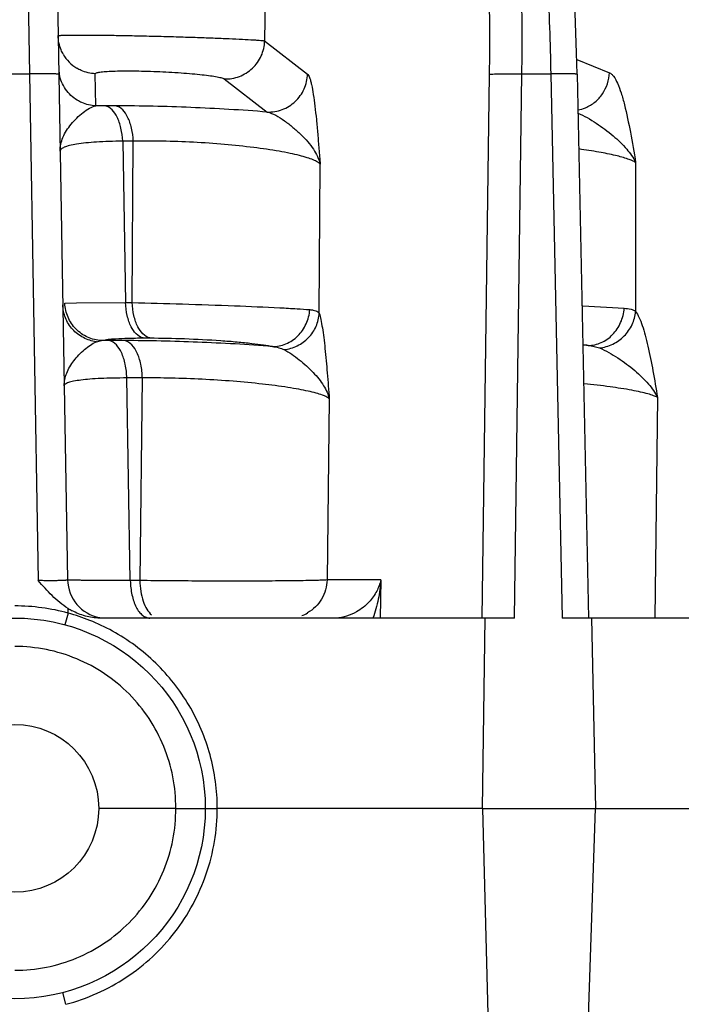
# Model space of a CAD drawing. Units: inches. Extents: x 0 to 17, y 0 to 11.
# Drawn here: x 10.1 to 10.3, y 6.7 to 7 of the extents above; entities that cross this region are included whole.
import ezdxf

# ---------------------------------------------------------------- set-up
doc = ezdxf.new("R2010")
doc.units = ezdxf.units.IN
doc.header["$LTSCALE"] = 0.935
doc.header["$MEASUREMENT"] = 0
doc.layers.get('0').update_dxf_attribs({"linetype": 'CONTINUOUS'})
doc.layers.add('7_ALL_FEATURES', color=7, linetype='CONTINUOUS')
doc.styles.get("Standard").update_dxf_attribs({"font": 'txt', "width": 0.8})
doc.dimstyles.new('DIMSTYLE_1', dxfattribs={"dimtxt": 0.12, "dimasz": 0.1875, "dimexe": 0.125, "dimexo": 0.0625, "dimgap": 0.06, "dimtad": 0, "dimtih": 1, "dimtoh": 1, "dimdec": 1, "dimlfac": 5, "dimzin": 4, "dimdsep": 46, "dimtxsty": 'STANDARD', "dimblk": '_FILLED', "dimblk1": '_FILLED', "dimblk2": '_FILLED', "dimcen": 0.09, "dimadec": 3, "dimazin": 1, "dimtp": 0.001, "dimtm": 0.001, "dimtfac": 1, "dimtdec": 1, "dimtofl": 0, "dimtmove": 0, "dimatfit": 3, "dimldrblk": '_FILLED', "dimfxl": 1, "dimtolj": 1, "dimtzin": 4, "dimarcsym": 0})

# ---------------------------------------------------------------- blocks, each defined once
blk = doc.blocks.new('_FILLED')
at = {"color": 0, "linetype": 'BYBLOCK'}
blk.add_solid([(0, 0), (-1, 0.1666666667), (-1, -0.1666666667)], dxfattribs=at)
blk = doc.blocks.new('*D2')
at = {"color": 2, "linetype": 'CONTINUOUS'}
for p, q in [((11.7668458462, 7.5969946778), (11.7668458462, 5.7679360188)), ((8.3974102795, 7.3333139204), (8.3974102795, 5.7679360188)), ((8.3974102795, 5.8929360188), (9.7821280628, 5.8929360188)), ((11.7668458462, 5.8929360188), (10.3821280628, 5.8929360188))]:
    blk.add_line(p, q, dxfattribs=at)
at = {"color": 2, "linetype": 'CONTINUOUS', "xscale": 0.1875, "yscale": 0.1875, "zscale": 0.1875, "rotation": 180}
blk.add_blockref('_FILLED', (8.3974102795, 5.8929360188), dxfattribs=at)
at = {"color": 2, "linetype": 'CONTINUOUS', "xscale": 0.1875, "yscale": 0.1875, "zscale": 0.1875}
blk.add_blockref('_FILLED', (11.7668458462, 5.8929360188), dxfattribs=at)
at = {"color": 2, "linetype": 'CONTINUOUS', "insert": (10.0341280628, 5.9529360188), "char_height": 0.12, "width": 0.48, "attachment_point": 2, "line_spacing_factor": 0.9}
blk.add_mtext('16.8\\P[428]', dxfattribs=at)

msp = doc.modelspace()

# ---------------------------------------------------------------- linework, layer by layer
at = {"color": 7, "linetype": 'CONTINUOUS'}
msp.add_line((10.1737474017, 6.7526806808), (10.1491615658, 6.7526806808), dxfattribs=at)
msp.add_circle((10.1223915658, 6.7526806808), 0.02677, dxfattribs=at)
at = {"layer": '7_ALL_FEATURES', "color": 7, "linetype": 'CONTINUOUS'}
for p, q in [((10.1339609856, 7.1278995008), (10.1392372738, 6.8256211546)), ((10.3018022466, 6.9870238514), (10.3054492352, 6.8134375644)), ((10.1394211271, 6.815018665), (10.1393969519, 6.8165095326)), ((10.2724408875, 6.8134375644), (10.1494111391, 6.8134375644)), ((10.2716174134, 6.7526806808), (10.2724503998, 6.8134391524)), ((10.2817946406, 6.8134375644), (10.2724503998, 6.8134391524)), ((10.4379046108, 6.8134375644), (10.2970360222, 6.8134375644)), ((10.3063802514, 6.8134391524), (10.3076568007, 6.7526806808)), ((10.1737474017, 6.7526806808), (10.1831468315, 6.7526806807)), ((10.1831480679, 6.7526806809), (10.1869869128, 6.7526806841)), ((10.2716067514, 6.7526806808), (10.1869869442, 6.7526809786)), ((10.2716173688, 6.7526806808), (10.2752590823, 6.6134375644)), ((10.2716174134, 6.7526806808), (10.4373059928, 6.7526806808)), ((10.3029985973, 6.6134375644), (10.3076568452, 6.7526806808))]:
    msp.add_line(p, q, dxfattribs=at)
at = {"layer": '7_ALL_FEATURES', "color": 9, "linetype": 'CONTINUOUS'}
for p, q in [((10.2033575895, 7.1278989492), (10.2021026061, 6.9976833411)), ((10.1255017738, 7.0832839796), (10.1270219938, 6.9871544595)), ((10.2021026061, 6.9976833411), (10.2157654372, 6.9871022232)), ((10.3016847831, 6.9917239534), (10.3121027007, 6.9875279721)), ((10.1177611378, 6.9871544595), (10.1270219938, 6.9871544595)), ((10.1270219938, 6.9871544595), (10.1298453444, 6.8254048107)), ((10.1482412079, 6.9769343395), (10.1480629184, 6.9871937095)), ((10.1892320472, 6.9855469367), (10.2028950557, 6.9749661153)), ((10.2714678379, 6.8134375644), (10.2738471144, 6.9869904568)), ((10.2817946406, 6.8134375644), (10.2841761654, 6.9871544595)), ((10.2841761654, 6.9871544595), (10.2933862895, 6.9871544595)), ((10.2933862895, 6.9871544595), (10.2970360222, 6.8134375644)), ((10.1545444329, 6.976944671), (10.1511779722, 6.976944671)), ((10.1601831056, 6.9656725879), (10.1568120552, 6.9656725879)), ((10.1568120552, 6.9656725879), (10.1577059119, 6.9141218883)), ((10.1598435085, 6.9141218883), (10.1601831056, 6.9656725879)), ((10.2195015607, 6.9107146985), (10.2198137286, 6.9582925524)), ((10.3204658079, 6.9588640983), (10.320437322, 6.9113420366)), ((10.1383440351, 6.9139254018), (10.142032251, 6.9141045563)), ((10.142032251, 6.9141045563), (10.1577059136, 6.9141218176)), ((10.1577059119, 6.9141218883), (10.1598435085, 6.9141218883)), ((10.303602034, 6.9130642131), (10.3168214917, 6.9123410756)), ((10.1633498761, 6.9028498053), (10.16547955, 6.9028498053)), ((10.1483974953, 6.9016372233), (10.1499960246, 6.9019865754)), ((10.1574091749, 6.90199398), (10.1524502987, 6.90199398)), ((10.303859187, 6.9007209223), (10.3053219005, 6.900470659)), ((10.163069456, 6.8900739195), (10.1581018174, 6.8900739195)), ((10.1592349597, 6.8254048107), (10.1581018174, 6.8900739195)), ((10.163069456, 6.8900739195), (10.1622533417, 6.8254048107)), ((10.3274554151, 6.8838599605), (10.3265417013, 6.8134375544)), ((10.2227352655, 6.8833872167), (10.2220099312, 6.8256211546)), ((10.1622533417, 6.8254048107), (10.1592349597, 6.8254048107)), ((10.239143843, 6.8256211546), (10.2220099312, 6.8256211546)), ((10.239143843, 6.8256211546), (10.2389909211, 6.8134375644)), ((10.1394216056, 6.8150185697), (10.1383695607, 6.8112985675)), ((10.1386338463, 6.6901439086), (10.1376693235, 6.6938764165))]:
    msp.add_line(p, q, dxfattribs=at)
at = {"layer": '7_ALL_FEATURES', "color": 7, "linetype": 'CONTINUOUS'}
msp.add_lwpolyline([(10.3018019765, 6.9870237616), (10.3016314992, 6.9938609747), (10.3011708271, 7.0065282274), (10.3005602332, 7.0183190375), (10.2998255438, 7.029122279), (10.2989899964, 7.0388608499), (10.2980746798, 7.0474906306), (10.2970959625, 7.0550018802), (10.2960645522, 7.0614268233), (10.2949754834, 7.0668441957), (10.2938083795, 7.0713397149), (10.2924951265, 7.0750526639), (10.2907480823, 7.0783544042), (10.2882310712, 7.0811722098)], dxfattribs=at)
msp.add_circle((10.1223915658, 6.7526806808), 0.0607568836, dxfattribs=at)
at = {"layer": '7_ALL_FEATURES', "color": 9, "linetype": 'CONTINUOUS'}
for centre, radius, start, end in [((10.1485444198, 6.9995369984), 0.0123359412, 209.8650149311, 238.8083665145), ((10.1485746876, 6.9892949579), 0.012192499, 181.0548654911, 190.5269496839), ((10.1512028166, 6.5524848094), 0.4244598623, 90.0033536297, 90.3997764473), ((10.2996517533, 6.9878133607), 0.012433307, 281.3775602277, 292.6867170304), ((10.1524679374, 6.467746466), 0.4342475144, 90.0023272898, 90.3260604269), ((10.2646441865, 6.3090221812), 0.5928456614, 86.0655966061, 86.2254636707), ((10.1223910012, 6.7525234179), 0.0647745485, 82.3453074826, 89.9995005953), ((10.1223811158, 6.7524925522), 0.0648064562, 74.7555985473, 82.3402805087), ((10.1223729088, 6.7527919665), 0.0645086102, 68.2058134874, 74.6762485089), ((10.2096794236, 6.8257884064), 0.0123408031, 290.2373254701, 299.6419083023), ((10.1223412282, 6.7527265882), 0.0645810779, 61.123612261, 68.2012506917)]:
    msp.add_arc(centre, radius, start, end, dxfattribs=at)
at = {"layer": '7_ALL_FEATURES', "color": 7, "linetype": 'CONTINUOUS'}
for centre, radius, start, end in [((10.1516353852, 6.8258375644), 0.0124, 181, 259.9532322541), ((10.1502914316, 6.8340603324), 0.0206579432, 238.1738432546, 242.2161532332)]:
    msp.add_arc(centre, radius, start, end, dxfattribs=at)
at = {"layer": '7_ALL_FEATURES', "color": 9, "linetype": 'CONTINUOUS'}
for points, knots in [([(10.2841761654, 6.9871544595), (10.2842950187, 6.9970035135), (10.2842527761, 7.0114625923), (10.2837042765, 7.0301652088), (10.2830808099, 7.0428201351), (10.2822536433, 7.0541329623), (10.281245829, 7.063850485), (10.2800838127, 7.0717514854), (10.2791039616, 7.0763644741), (10.278537554, 7.0783112244)], [0, 0, 0, 0, 0.3229004459, 0.473892298, 0.6133572232, 0.7382272771, 0.8457132306, 0.9335342382, 1, 1, 1, 1]), ([(10.2848803043, 7.0783112244), (10.2855069583, 7.0763675109), (10.2866315744, 7.0717584519), (10.2880425614, 7.0638563183), (10.289356354, 7.0541380336), (10.2905395524, 7.0428246548), (10.2915612152, 7.030169378), (10.2926977914, 7.011471741), (10.2931952296, 6.9970084641), (10.2933862895, 6.9871544595)], [0, 0, 0, 0, 0.0667889808, 0.1548520638, 0.2624883113, 0.387411169, 0.5268293098, 0.6776751323, 1, 1, 1, 1]), ([(10.2738471144, 6.9869904568), (10.2739212455, 6.9924062031), (10.2739678589, 7.003032034), (10.2737341638, 7.0184835658), (10.2732048327, 7.0328058899), (10.2724008612, 7.0455274841), (10.2714867427, 7.0549299382), (10.2706017233, 7.0613362665), (10.2699280252, 7.0652249477), (10.2692154063, 7.0684492165), (10.2684677428, 7.0709938517), (10.2677013989, 7.0728361178), (10.2670663359, 7.0737884712), (10.2667198859, 7.0740838021)], [0, 0, 0, 0, 0.1847662116, 0.3624593384, 0.5271290988, 0.6736308496, 0.797253158, 0.8492710666, 0.8942227764, 0.9318349916, 0.9619069502, 0.9844700997, 1, 1, 1, 1]), ([(10.1362051726, 6.9993301139), (10.1362047959, 6.9993460217), (10.136270413, 6.9993737769), (10.1363710921, 6.999393957), (10.1365634641, 6.9994208921), (10.1368182784, 6.9994430618), (10.1371499186, 6.9994649471), (10.1377332861, 6.999492945), (10.1386396757, 6.9995201872), (10.1399315807, 6.9995423885), (10.1414878689, 6.9995555314), (10.1432946873, 6.9995592902), (10.1453364842, 6.9995533872), (10.1475949325, 6.9995379039), (10.1509787313, 6.9995034578), (10.1555820925, 6.9994361607), (10.1614345023, 6.9993241825), (10.1675679513, 6.9991821406), (10.1737593863, 6.9990154136), (10.1797843205, 6.9988298365), (10.1854256964, 6.9986324665), (10.1904816106, 6.9984308362), (10.1947729905, 6.9982321362), (10.1977992749, 6.9980657354), (10.1997269673, 6.9979340206), (10.2007719143, 6.9978503407), (10.2015336875, 6.9977720255), (10.2019466316, 6.9977172251), (10.2021026061, 6.9976833411)], [0, 0, 0, 0, 0.0007237165, 0.0024603943, 0.0052889839, 0.0092159486, 0.0142378571, 0.0203485054, 0.0358044461, 0.0554608735, 0.0791218221, 0.106586102, 0.1376385758, 0.1719858422, 0.2093062702, 0.2915469282, 0.3813755046, 0.4755313332, 0.5705801903, 0.6630734236, 0.7496842407, 0.8273154824, 0.8932054431, 0.9450726845, 0.9651562297, 0.9810873808, 0.9927405636, 1, 1, 1, 1]), ([(10.1378466797, 6.993394214), (10.1375883153, 6.9938453633), (10.1366778879, 6.99570103), (10.1362321373, 6.997785309), (10.1362051726, 6.9993301139)], [0, 0, 0, 0, 0.2517720148, 1, 1, 1, 1]), ([(10.1892320472, 6.9855469367), (10.1908536744, 6.9854890922), (10.1941612576, 6.9860411475), (10.1984150388, 6.9886896777), (10.2013097619, 6.9927842314), (10.2020607974, 6.9960572563), (10.2021026061, 6.9976833411)], [0, 0, 0, 0, 0.2491581746, 0.4995680477, 0.7502332178, 1, 1, 1, 1]), ([(10.1480629184, 6.9871937095), (10.1465155472, 6.9872608574), (10.1444389415, 6.9877588083), (10.1426012512, 6.9887150237), (10.1421556099, 6.9889843422)], [0, 0, 0, 0, 0.748396637, 1, 1, 1, 1]), ([(10.1480629184, 6.9871937095), (10.1480617058, 6.9872503432), (10.1481844059, 6.9873879607), (10.1486728143, 6.9875696819), (10.1497393397, 6.9877676376), (10.1514991633, 6.9879298877), (10.153887791, 6.9880503959), (10.1568117987, 6.9881103144), (10.1601718665, 6.9881084293), (10.1638432666, 6.9880429343), (10.1689637652, 6.9878730867), (10.1740332275, 6.987599046), (10.1788633654, 6.9872224519), (10.182015512, 6.9869175156), (10.1846868701, 6.9865940914), (10.1865679861, 6.986303276), (10.1877624979, 6.9860586717), (10.1884136165, 6.9858944845), (10.1888891851, 6.9857361497), (10.1891444274, 6.9856152704), (10.1892320472, 6.9855469367)], [0, 0, 0, 0, 0.0040931668, 0.0114427062, 0.038276711, 0.0813976181, 0.1395640912, 0.2108601694, 0.2927749985, 0.3823181062, 0.4761845725, 0.6629641495, 0.7490956068, 0.8262480914, 0.8917712748, 0.943526272, 0.9637090019, 0.9798819227, 0.991971007, 1, 1, 1, 1]), ([(10.3044471823, 6.9763420493), (10.3055382701, 6.9767984351), (10.3076024545, 6.9780476437), (10.3108323205, 6.98156359), (10.3120216031, 6.9851694349), (10.3121027007, 6.9875279721)], [0, 0, 0, 0, 0.2499933004, 0.5011660608, 1, 1, 1, 1]), ([(10.3121027007, 6.9875279721), (10.3123488283, 6.9874288653), (10.3128463193, 6.9870858235), (10.3137912758, 6.9859888341), (10.3148401685, 6.983945392), (10.315940864, 6.9808909149), (10.3173743111, 6.975681226), (10.3188683215, 6.9682607537), (10.3199227547, 6.9620840995), (10.3204658079, 6.9588640983)], [0, 0, 0, 0, 0.0262586211, 0.0584805419, 0.1426361934, 0.2513192165, 0.3798427552, 0.6768316198, 1, 1, 1, 1]), ([(10.1364205621, 6.9869904568), (10.1364202365, 6.9870091155), (10.1363349383, 6.9870325867), (10.1362163516, 6.987056919), (10.1359807775, 6.9870826545), (10.13567579, 6.9871062976), (10.1352815073, 6.987128), (10.1346039689, 6.9871549777), (10.1335814488, 6.9871784806), (10.1321741265, 6.9871931331), (10.1305668413, 6.9871940793), (10.1288265523, 6.9871817255), (10.1276296858, 6.9871650537), (10.1270219938, 6.9871544595)], [0, 0, 0, 0, 0.0059460257, 0.0208224602, 0.0448811898, 0.0779452026, 0.1197815434, 0.1701236408, 0.2942536784, 0.4454841271, 0.6186170049, 0.8063449018, 1, 1, 1, 1]), ([(10.1423339317, 6.978725499), (10.1408569217, 6.9796182612), (10.1382505742, 6.9820630983), (10.1369019613, 6.9853685215), (10.1365873995, 6.9870674129)], [0, 0, 0, 0, 0.499723401, 1, 1, 1, 1]), ([(10.2028950341, 6.974966132), (10.2045166257, 6.9749083048), (10.2078241256, 6.9754603622), (10.2120778112, 6.9781088183), (10.2149725048, 6.9822032442), (10.2157235894, 6.9854761751), (10.2157654372, 6.9871022232)], [0, 0, 0, 0, 0.2491583062, 0.4995678929, 0.7502329969, 1, 1, 1, 1]), ([(10.2157654372, 6.9871022232), (10.2159088167, 6.9869912429), (10.2161670097, 6.9866093225), (10.2164769573, 6.98587898), (10.2167829741, 6.9848804567), (10.2172063471, 6.9831006243), (10.2176730659, 6.9803867273), (10.2181636508, 6.9766652497), (10.2186134902, 6.9724519876), (10.2190311571, 6.9679016513), (10.2194294193, 6.9631453857), (10.2196856048, 6.9599198996), (10.2198137286, 6.9582925524)], [0, 0, 0, 0, 0.0185977754, 0.0458553949, 0.0816693151, 0.1254040555, 0.233533907, 0.3638610394, 0.5104329149, 0.6681106116, 0.8325617094, 1, 1, 1, 1]), ([(10.2738471144, 6.9869904568), (10.2739666535, 6.98703015), (10.274335504, 6.9870606035), (10.2750402344, 6.9871157404), (10.2760624472, 6.9871497807), (10.2773556756, 6.9871785811), (10.2788762004, 6.9871928976), (10.2811748721, 6.9871945692), (10.2829609189, 6.9871757605), (10.2841761654, 6.9871544589)], [0, 0, 0, 0, 0.0365541986, 0.1060906882, 0.2060474242, 0.3328759114, 0.4816744992, 0.6472667992, 1, 1, 1, 1]), ([(10.3018005465, 6.9870238156), (10.301798848, 6.9870404061), (10.3017263471, 6.9870602369), (10.3016206934, 6.987082214), (10.3014167609, 6.9871039687), (10.3011500652, 6.9871242247), (10.3008050434, 6.9871422857), (10.3002094426, 6.9871646051), (10.2993064801, 6.9871834856), (10.2980559931, 6.9871941738), (10.2966149048, 6.9871928361), (10.2950364644, 6.9871800165), (10.2939447262, 6.9871642493), (10.2933862895, 6.9871544595)], [0, 0, 0, 0, 0.0059358823, 0.0204039798, 0.043758459, 0.075950706, 0.1168717808, 0.1662336449, 0.2883112329, 0.4381695482, 0.6113851321, 0.801206898, 1, 1, 1, 1]), ([(10.1482412064, 6.9769344289), (10.1466938156, 6.9770016794), (10.1446172102, 6.9774997815), (10.1427795602, 6.9784561438), (10.1423339317, 6.978725499)], [0, 0, 0, 0, 0.7483966125, 1, 1, 1, 1]), ([(10.1368484201, 6.9624874411), (10.136835305, 6.9632310588), (10.1369795069, 6.9647459268), (10.1376905271, 6.9669616312), (10.1388445425, 6.9691010693), (10.1403545052, 6.9711518711), (10.1421383004, 6.9730718377), (10.1440876393, 6.9747912376), (10.1460811925, 6.9761782176), (10.1475306162, 6.9768124621), (10.1482396828, 6.9769336474)], [0, 0, 0, 0, 0.1148461197, 0.2327212422, 0.3570210324, 0.4885666376, 0.6249683738, 0.7610636705, 0.8889194409, 1, 1, 1, 1]), ([(10.1568140137, 6.9656725879), (10.1567529375, 6.9670687975), (10.1564927463, 6.9691110002), (10.1557630388, 6.9716743529), (10.1546520735, 6.9744023786), (10.1529036262, 6.9766427206), (10.1511779723, 6.976944671)], [0, 0, 0, 0, 0.3176999193, 0.4657105079, 0.6017518549, 1, 1, 1, 1]), ([(10.2028950557, 6.9749661153), (10.1947795884, 6.9756164211), (10.178669148, 6.9765452267), (10.1625361661, 6.976944978), (10.1545444329, 6.976944671)], [0, 0, 0, 0, 0.5046409665, 1, 1, 1, 1]), ([(10.1601804744, 6.9656725879), (10.1601193981, 6.9670687988), (10.159859205, 6.9691110038), (10.1591294975, 6.9716743593), (10.1580185305, 6.9744023832), (10.1562700842, 6.9766427211), (10.1545444329, 6.976944671)], [0, 0, 0, 0, 0.3177002133, 0.4657110709, 0.6017524666, 1, 1, 1, 1]), ([(10.2028952645, 6.9749654513), (10.2038481373, 6.9747713456), (10.2057739756, 6.9739300759), (10.2084734994, 6.9721947287), (10.2111371, 6.9701218822), (10.2136279526, 6.9678798358), (10.2158359214, 6.9655475496), (10.2181612763, 6.9625214162), (10.2194109116, 6.959997038), (10.2198123873, 6.9582991711)], [0, 0, 0, 0, 0.1191668316, 0.2533352033, 0.3934806908, 0.5320660168, 0.6638177774, 0.7861992116, 1, 1, 1, 1]), ([(10.3020556144, 6.9746132949), (10.3030652961, 6.9742049313), (10.3050591825, 6.9732020098), (10.3088531478, 6.9708428121), (10.3131884243, 6.9676035361), (10.3175391955, 6.9634925488), (10.319726498, 6.9604078695), (10.3204643504, 6.9588668564)], [0, 0, 0, 0, 0.1328820214, 0.2714243702, 0.5448882521, 0.791545159, 1, 1, 1, 1]), ([(10.1568120568, 6.9656724998), (10.1553477116, 6.9656567367), (10.1525616229, 6.9655967323), (10.1486235989, 6.9654077213), (10.1451832582, 6.9651286554), (10.1422979311, 6.9647655301), (10.1402651363, 6.9643817361), (10.1389560964, 6.9640197509), (10.138206839, 6.9637521287), (10.1376178365, 6.9634698065), (10.1371881462, 6.9631712701), (10.1369122024, 6.9628488799), (10.1368462961, 6.9626001956), (10.1368482511, 6.9624882049)], [0, 0, 0, 0, 0.2120922194, 0.4035525639, 0.5709271414, 0.7118498285, 0.8246081176, 0.8701232297, 0.9084250672, 0.9397068525, 0.9644530883, 0.9837780129, 1, 1, 1, 1]), ([(10.2198137621, 6.9582978391), (10.2196017247, 6.9585786647), (10.2188840977, 6.9591086839), (10.2174791403, 6.9597787648), (10.2155214475, 6.9604639844), (10.2130400181, 6.9611476218), (10.2100575608, 6.9618202301), (10.2052126693, 6.9627330762), (10.1982514816, 6.9637350302), (10.1891189531, 6.9646832995), (10.1793817115, 6.9653612479), (10.1696662444, 6.9657211785), (10.1632668629, 6.9657361711), (10.1601831054, 6.9656725406)], [0, 0, 0, 0, 0.0174258275, 0.0430414952, 0.077242524, 0.1198631369, 0.1705001409, 0.228585636, 0.3639811114, 0.5186232081, 0.683191056, 0.8472555226, 1, 1, 1, 1]), ([(10.3204658091, 6.9588663103), (10.3201397606, 6.9590788046), (10.3193339344, 6.9594847879), (10.3172146826, 6.9602914378), (10.3136513175, 6.961236476), (10.3084133693, 6.9622792748), (10.3044852442, 6.9628796989), (10.3023344798, 6.9631747301)], [0, 0, 0, 0, 0.0623834241, 0.1439468721, 0.3633063794, 0.6520161759, 1, 1, 1, 1]), ([(10.1483974958, 6.901637227), (10.1469597924, 6.9018316219), (10.1441362718, 6.9027313487), (10.1406330799, 6.9054222403), (10.1383107573, 6.9091516975), (10.1377291193, 6.9120249706), (10.1377042542, 6.9134495054)], [0, 0, 0, 0, 0.252136198, 0.5031680582, 0.7523883778, 1, 1, 1, 1]), ([(10.1499967322, 6.9019869505), (10.1484975953, 6.9020725094), (10.14549363, 6.9028278953), (10.1417011008, 6.9054970698), (10.1391188653, 6.9093691147), (10.1384119973, 6.9124073399), (10.1383439152, 6.9139253978)], [0, 0, 0, 0, 0.2479163859, 0.4979097436, 0.7491105131, 1, 1, 1, 1]), ([(10.1633498761, 6.9028498053), (10.1616242247, 6.9031517551), (10.1598757785, 6.905392093), (10.1587648115, 6.9081201169), (10.158035104, 6.9106834724), (10.1577749108, 6.9127256775), (10.1577138345, 6.9141218883)], [0, 0, 0, 0, 0.3982475334, 0.5342889291, 0.6822997867, 1, 1, 1, 1]), ([(10.1598435085, 6.9141218883), (10.1651765608, 6.9140129835), (10.176066367, 6.913723788), (10.1917506876, 6.9131804867), (10.2039459278, 6.9126545826), (10.2119448171, 6.912214535), (10.2151487765, 6.9120027084), (10.2165084158, 6.9118928655)], [0, 0, 0, 0, 0.2821653399, 0.5762371299, 0.8301602142, 0.927843802, 1, 1, 1, 1]), ([(10.16547955, 6.9028498053), (10.1637539065, 6.9031517568), (10.1620054771, 6.9053920962), (10.1608945086, 6.9081201122), (10.1601647956, 6.9106834698), (10.1599045924, 6.912725676), (10.1598435085, 6.9141218883)], [0, 0, 0, 0, 0.3982462123, 0.5342877992, 0.6822990863, 1, 1, 1, 1]), ([(10.2045708504, 6.9001224603), (10.2060351101, 6.9001052339), (10.2090467465, 6.9007168656), (10.2128925425, 6.9033152716), (10.2155800116, 6.9072210929), (10.2163870483, 6.9103235136), (10.2165083935, 6.9118928667)], [0, 0, 0, 0, 0.2397888248, 0.4873351943, 0.7422516963, 1, 1, 1, 1]), ([(10.2165084158, 6.9118928655), (10.2168703893, 6.911863638), (10.2175274308, 6.9117869822), (10.2184054245, 6.9115682565), (10.2190830895, 6.9112344116), (10.2193983213, 6.9108945672), (10.2195015576, 6.9107142269)], [0, 0, 0, 0, 0.3274361982, 0.5952994027, 0.812637811, 1, 1, 1, 1]), ([(10.305321576, 6.9004704913), (10.3067353283, 6.9004646709), (10.3096585026, 6.9011122901), (10.3133556026, 6.9037559228), (10.3159295217, 6.9076783105), (10.3167032962, 6.9107711727), (10.3168214951, 6.9123410754)], [0, 0, 0, 0, 0.235136875, 0.4811766884, 0.7381552048, 1, 1, 1, 1]), ([(10.3168214917, 6.9123410756), (10.3175489018, 6.9122861597), (10.3188013775, 6.9121397139), (10.3200186925, 6.9116716896), (10.3204373219, 6.9113419405)], [0, 0, 0, 0, 0.577859788, 1, 1, 1, 1]), ([(10.2082718007, 6.8991295265), (10.2097356203, 6.899295762), (10.2126229053, 6.9001440881), (10.2162569529, 6.9027587399), (10.2187408281, 6.9064273633), (10.2194334826, 6.9092926799), (10.2195024645, 6.9107139683)], [0, 0, 0, 0, 0.2533614684, 0.5060502333, 0.7552833184, 1, 1, 1, 1]), ([(10.2195015607, 6.9107146985), (10.2197174951, 6.9100664219), (10.2200887332, 6.9085365474), (10.2205482982, 6.9059559988), (10.2209741107, 6.9028679208), (10.2215188352, 6.8980596444), (10.2220999943, 6.8915217887), (10.2225235849, 6.8861540346), (10.2227352655, 6.8833872167)], [0, 0, 0, 0, 0.074398377, 0.1709939782, 0.2854130602, 0.4137206001, 0.6978629591, 1, 1, 1, 1]), ([(10.3089177217, 6.8996647237), (10.3103854652, 6.8998159086), (10.3133006045, 6.9006574302), (10.3169880481, 6.9032863486), (10.3195586894, 6.9069884585), (10.3203305694, 6.9098935036), (10.3204378306, 6.9113418918)], [0, 0, 0, 0, 0.2502124683, 0.5027459419, 0.7537140667, 1, 1, 1, 1]), ([(10.320437322, 6.9113420366), (10.3208729083, 6.9107542165), (10.3216611458, 6.9092826773), (10.3226462297, 6.9067232904), (10.3235689112, 6.9036313613), (10.3247583073, 6.8987884133), (10.3260490314, 6.8921488619), (10.3269799944, 6.8866806169), (10.3274554151, 6.8838599605)], [0, 0, 0, 0, 0.0769922731, 0.174272172, 0.2885121709, 0.416228599, 0.6989804973, 1, 1, 1, 1]), ([(10.1499967228, 6.9019869487), (10.1502189917, 6.9020711594), (10.1507798039, 6.9022098467), (10.1517763754, 6.902372393), (10.1530706196, 6.9025147705), (10.1553465895, 6.9026878062), (10.1588055343, 6.9028199031), (10.1617369467, 6.9028498829), (10.1633498761, 6.9028498053)], [0, 0, 0, 0, 0.0531691009, 0.1286306022, 0.2259380148, 0.3442652212, 0.639197084, 1, 1, 1, 1]), ([(10.16547955, 6.9028498053), (10.1691712717, 6.9028500498), (10.1767090157, 6.9026837919), (10.1859989995, 6.9022006854), (10.193137551, 6.901640054), (10.1977058678, 6.9011848296), (10.2014503948, 6.9007030652), (10.2036453602, 6.9003301344), (10.2045707468, 6.9001230379)], [0, 0, 0, 0, 0.2823222321, 0.5764436429, 0.7112829877, 0.8298964016, 0.9274810728, 1, 1, 1, 1]), ([(10.1381571755, 6.8875580152), (10.1381450981, 6.8882469192), (10.1382664778, 6.8896474902), (10.1391117486, 6.8924507904), (10.1411810928, 6.8957691662), (10.143928962, 6.8986299899), (10.1464082939, 6.9005821487), (10.1477288367, 6.901359416), (10.1483974953, 6.9016372233)], [0, 0, 0, 0, 0.1136305441, 0.2298607504, 0.4800091868, 0.7493624856, 0.8805869476, 1, 1, 1, 1]), ([(10.1581061563, 6.8900739195), (10.1580806452, 6.8915349966), (10.1578573846, 6.893680492), (10.1571505719, 6.89638647), (10.1560471959, 6.8992675517), (10.1542554705, 6.9016781159), (10.1524502987, 6.90199398)], [0, 0, 0, 0, 0.3170300012, 0.4656357963, 0.6024165953, 1, 1, 1, 1]), ([(10.2045707468, 6.9001230379), (10.1966256293, 6.9007364067), (10.1809112267, 6.9016164103), (10.1651759032, 6.9019945533), (10.1574091749, 6.90199398)], [0, 0, 0, 0, 0.5064195762, 1, 1, 1, 1]), ([(10.1630650324, 6.8900739195), (10.1630395214, 6.8915349974), (10.1628162599, 6.8936804942), (10.1621094473, 6.8963864739), (10.1610060702, 6.8992675546), (10.1592143452, 6.9016781161), (10.1574091749, 6.90199398)], [0, 0, 0, 0, 0.3170301648, 0.4656361102, 0.602416935, 1, 1, 1, 1]), ([(10.2045708497, 6.9001224575), (10.2052509234, 6.9000333529), (10.2065157841, 6.8998148223), (10.2077398204, 6.8993978368), (10.2082717741, 6.8991298117)], [0, 0, 0, 0, 0.5352016227, 1, 1, 1, 1]), ([(10.3053215797, 6.9004704913), (10.3059679466, 6.9003947691), (10.3071859452, 6.9002088505), (10.3083781004, 6.8998777742), (10.3089177105, 6.899664944)], [0, 0, 0, 0, 0.5287288395, 1, 1, 1, 1]), ([(10.3089177105, 6.899664944), (10.3099323402, 6.899264884), (10.3119366865, 6.8982691383), (10.3157542731, 6.895913325), (10.320118576, 6.8926564873), (10.3244992438, 6.888519076), (10.326709692, 6.8854159828), (10.3274535387, 6.8838648368)], [0, 0, 0, 0, 0.1323216346, 0.2705862794, 0.5440577909, 0.7912897625, 1, 1, 1, 1]), ([(10.2082717741, 6.8991298117), (10.2091242261, 6.8987000189), (10.2108023949, 6.8976692763), (10.2139735829, 6.8952989429), (10.2175417462, 6.8920713712), (10.2209523316, 6.8879575928), (10.2223847101, 6.8848794887), (10.2227349877, 6.8833890451)], [0, 0, 0, 0, 0.1310974535, 0.2695414068, 0.543478916, 0.7897527994, 1, 1, 1, 1]), ([(10.1581018194, 6.8900738166), (10.1566480515, 6.8900738869), (10.1538796145, 6.8900487854), (10.1499615191, 6.8899257773), (10.1465302141, 6.8897224341), (10.143644771, 6.8894429774), (10.1416061283, 6.8891377094), (10.1402880622, 6.8888428312), (10.1395341848, 6.8886230485), (10.1389413347, 6.8883898748), (10.1385097428, 6.8881421118), (10.1382274464, 6.887874819), (10.1381544754, 6.8876546436), (10.1381561576, 6.887558265)], [0, 0, 0, 0, 0.2127717691, 0.4051674667, 0.5736802688, 0.7157537463, 0.8293674323, 0.8750792768, 0.9133319984, 0.9442120592, 0.9680778869, 0.985891983, 1, 1, 1, 1]), ([(10.2227352842, 6.8833887145), (10.2225156456, 6.8836427635), (10.2217806838, 6.8841054883), (10.220366838, 6.8846931552), (10.218386488, 6.8852969128), (10.2158768184, 6.8859031508), (10.2128630768, 6.8865014698), (10.2079801639, 6.8873158976), (10.2009935403, 6.8882148687), (10.1918618262, 6.8890763429), (10.1821597541, 6.8897072811), (10.1724971541, 6.8900656068), (10.1661361755, 6.8901120123), (10.1630694553, 6.8900738534)], [0, 0, 0, 0, 0.0166759359, 0.0420264431, 0.0762929269, 0.1191986987, 0.1702549091, 0.2288070364, 0.364995519, 0.5199219739, 0.6842041689, 0.8477076781, 1, 1, 1, 1]), ([(10.3274554665, 6.8838639756), (10.3270528831, 6.8840891646), (10.3260360439, 6.8845072073), (10.3242263737, 6.8850631146), (10.3219040878, 6.8856267385), (10.3178948526, 6.8864316777), (10.3118861172, 6.8873551352), (10.3067999809, 6.8879503686), (10.3040277952, 6.8882361508)], [0, 0, 0, 0, 0.057880347, 0.1372652541, 0.2375485029, 0.3575373026, 0.6503125444, 1, 1, 1, 1]), ([(10.1392372738, 6.8256211546), (10.1392376264, 6.8256009618), (10.1391609671, 6.8255622624), (10.13903598, 6.8255350471), (10.138805673, 6.8254983075), (10.1384999646, 6.8254686122), (10.1381068326, 6.8254397526), (10.1374297756, 6.8254044546), (10.1364080371, 6.825373175), (10.1350025457, 6.8253539452), (10.1333979067, 6.8253523043), (10.1316563962, 6.8253685018), (10.1304568442, 6.8253907804), (10.1298453444, 6.8254048107)], [0, 0, 0, 0, 0.0064309771, 0.0212589317, 0.0452154768, 0.078236369, 0.1200673088, 0.1703419373, 0.2942905801, 0.4454302339, 0.6179681334, 0.8052289278, 1, 1, 1, 1]), ([(10.1592349597, 6.8254048107), (10.1577864752, 6.8254048222), (10.1550255245, 6.8254069905), (10.1511146065, 6.8254174637), (10.1481441629, 6.8254324943), (10.1460256506, 6.8254485399), (10.1446460525, 6.8254616998), (10.1434144978, 6.8254764263), (10.1423360791, 6.8254926356), (10.1414152126, 6.825510182), (10.1406563993, 6.8255290087), (10.1401264668, 6.8255465418), (10.1397867875, 6.8255620079), (10.1395936417, 6.8255727043), (10.139446635, 6.8255839643), (10.1393329643, 6.8255940444), (10.1392789822, 6.8256056259), (10.1392373491, 6.8256128969), (10.1392372738, 6.8256211546)], [0, 0, 0, 0, 0.2172213607, 0.414044656, 0.5865008528, 0.6626877422, 0.7317552796, 0.7934012154, 0.8473894237, 0.8935004601, 0.9315153301, 0.961240456, 0.9729635481, 0.9825826348, 0.9900904986, 0.9954822754, 0.9987615841, 1, 1, 1, 1]), ([(10.1592349597, 6.8254048107), (10.1592619363, 6.8238598055), (10.1595844754, 6.8209438416), (10.1606736906, 6.8175746944), (10.1619630265, 6.8154642371), (10.1630195288, 6.814335267), (10.1641841724, 6.8136157426), (10.1650314021, 6.8134375644), (10.1654311829, 6.8134375644)], [0, 0, 0, 0, 0.3187217475, 0.6015058247, 0.7216288402, 0.8263073231, 0.9175411072, 1, 1, 1, 1]), ([(10.2220099312, 6.8256211546), (10.2217360421, 6.8255840437), (10.2209837683, 6.8255388836), (10.219564137, 6.8254758992), (10.2175674835, 6.8254214626), (10.215026613, 6.8253699795), (10.2119795563, 6.8253257984), (10.2070477903, 6.8252739255), (10.20002697, 6.8252343256), (10.1908914543, 6.8252225777), (10.1781757475, 6.8252544435), (10.1685696617, 6.8253268501), (10.1622533417, 6.8254048107)], [0, 0, 0, 0, 0.0138742413, 0.0377797186, 0.0713610288, 0.114121611, 0.1653572034, 0.2243295939, 0.3616991727, 0.5177894995, 0.6829110047, 1, 1, 1, 1]), ([(10.1622533417, 6.8254048107), (10.1622734351, 6.8242540119), (10.1624714564, 6.8220216433), (10.1632082898, 6.8189147884), (10.1643444014, 6.8163259799), (10.1654280098, 6.8149321794), (10.1660274322, 6.8144267374)], [0, 0, 0, 0, 0.2904470624, 0.5634297449, 0.8021387022, 1, 1, 1, 1]), ([(10.2220099312, 6.8256211546), (10.2219732113, 6.8235058811), (10.2207842638, 6.8192274413), (10.2176165271, 6.8161077357), (10.2157829098, 6.8150626022)], [0, 0, 0, 0, 0.5005955524, 1, 1, 1, 1]), ([(10.239143843, 6.8256211546), (10.2388745243, 6.8243820348), (10.2379275571, 6.8218312469), (10.2353577982, 6.8182170104), (10.2311064264, 6.814804575), (10.2271490439, 6.8135487288), (10.2248834601, 6.8134495936)], [0, 0, 0, 0, 0.1906061716, 0.4034524964, 0.6591242424, 1, 1, 1, 1]), ([(10.239143843, 6.8256211546), (10.2390073822, 6.8235566571), (10.238466428, 6.8194219715), (10.2373692913, 6.8153924728), (10.2366525008, 6.8134306612)], [0, 0, 0, 0, 0.4976362052, 1, 1, 1, 1]), ([(10.1869868741, 6.7526809795), (10.1869755827, 6.7584131869), (10.185413382, 6.7699297183), (10.1786259003, 6.78593741), (10.1678802937, 6.7996010139), (10.1585434485, 6.8065119991), (10.1535288227, 6.8092778886)], [0, 0, 0, 0, 0.2501220106, 0.5001446889, 0.7501129809, 1, 1, 1, 1]), ([(10.1737474017, 6.7526806808), (10.1737685831, 6.7560480377), (10.1731423168, 6.7628082003), (10.1702438829, 6.7725548327), (10.1654876238, 6.7815489961), (10.1590644849, 6.7894379965), (10.1512169442, 6.7959135219), (10.1422520762, 6.8007313103), (10.1325205209, 6.8036962962), (10.1257608639, 6.804365904), (10.1223915658, 6.8043656197)], [0, 0, 0, 0, 0.1249245754, 0.2499522392, 0.3749080544, 0.4999068592, 0.6249210583, 0.7499211702, 0.8750058794, 1, 1, 1, 1]), ([(10.1223915658, 6.7009957419), (10.1257610679, 6.7009967245), (10.1325208621, 6.7016652861), (10.1422532833, 6.7046291494), (10.1512176723, 6.7094480141), (10.1590648424, 6.7159238045), (10.1654878149, 6.7238129046), (10.1702438809, 6.7328070262), (10.1731424052, 6.7425534144), (10.1737686606, 6.7493134054), (10.1737474017, 6.7526806808)], [0, 0, 0, 0, 0.1250014482, 0.2500895913, 0.375088419, 0.5001012821, 0.6250998925, 0.7500553152, 0.8750786735, 1, 1, 1, 1]), ([(10.1386346394, 6.6901441164), (10.1454608236, 6.6919210115), (10.158624162, 6.6977881394), (10.174389174, 6.7124576131), (10.1846010001, 6.7314157163), (10.1869724491, 6.7456267674), (10.1869869442, 6.7526809786)], [0, 0, 0, 0, 0.2499782308, 0.5000043488, 0.7500017745, 1, 1, 1, 1])]:
    msp.add_open_spline(points, degree=3, knots=knots, dxfattribs=at)
at = {"layer": '7_ALL_FEATURES', "color": 7, "linetype": 'CONTINUOUS'}
for points, knots in [([(10.1393969519, 6.8165095326), (10.1375504473, 6.8176692859), (10.1341713627, 6.8204927972), (10.1312784928, 6.8237593273), (10.1298453444, 6.8254048107)], [0, 0, 0, 0, 0.4998181285, 1, 1, 1, 1]), ([(10.1494111485, 6.8134375644), (10.1478914193, 6.8134375651), (10.145596495, 6.8137777385), (10.142723238, 6.8147892335), (10.1413360923, 6.815428452), (10.1406619951, 6.8157839933)], [0, 0, 0, 0, 0.4992875706, 0.749617436, 1, 1, 1, 1])]:
    msp.add_open_spline(points, degree=3, knots=knots, dxfattribs=at)

# ---------------------------------------------------------------- dimensions: what is measured, and where the dimension line sits
at = {"color": 2, "linetype": 'CONTINUOUS'}
dim = msp.add_linear_dim(base=(11.7668458462, 5.8929360188), p1=(8.3974102795, 7.3958139204), p2=(11.7668458462, 7.6594946778), text='<>\\P[]', dimstyle='DIMSTYLE_1', dxfattribs=at)
dim.commit()
dim.dimension.update_dxf_attribs({"geometry": '*D2', "text_midpoint": (10.0821280628, 5.8029360188), "dimtype": 160})

doc.saveas('drawing.dxf')
